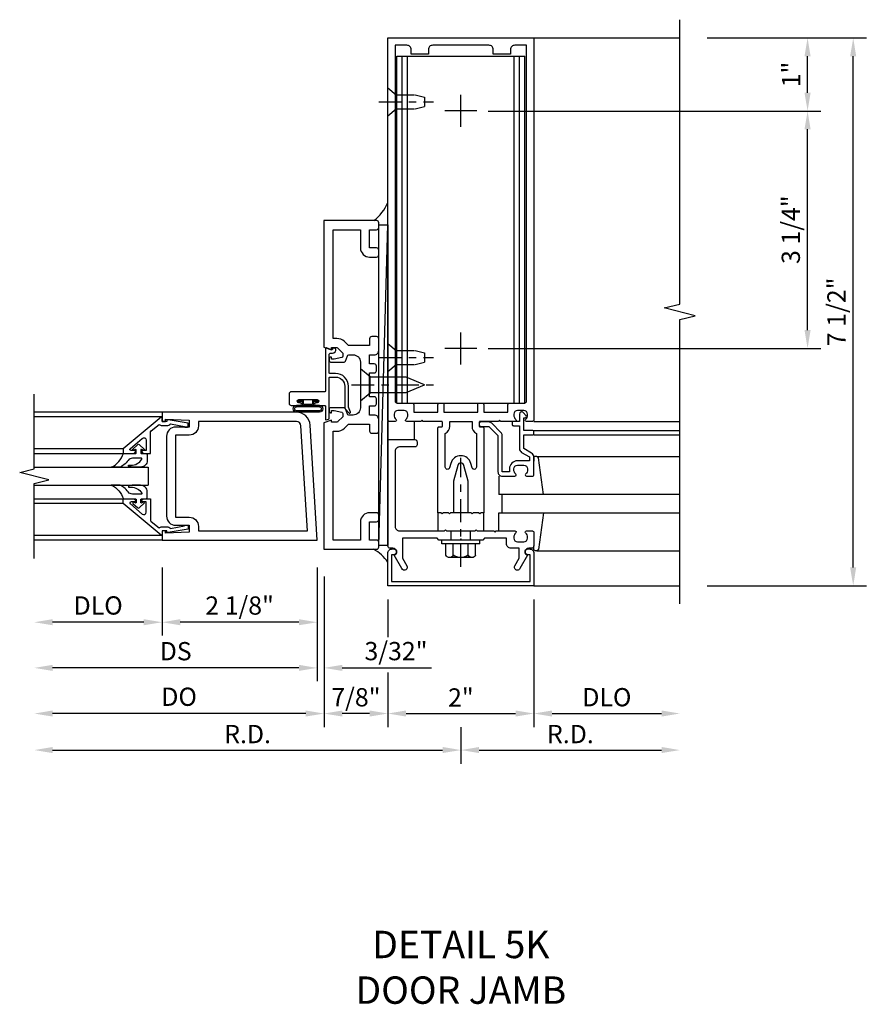
# Model space of a CAD drawing. Units: inches. Extents: x 0 to 189, y 0 to 120.
# Drawn here: x 152 to 164, y 16 to 29 of the extents above; entities that cross this region are included whole.
import ezdxf

# ---------------------------------------------------------------- set-up
doc = ezdxf.new("R2010")
doc.units = ezdxf.units.IN
doc.header["$MEASUREMENT"] = 0
doc.linetypes.add('CENTER', pattern=[2, 1.25, -0.25, 0.25, -0.25])
doc.linetypes.add('HIDDEN', pattern=[0.375, 0.25, -0.125])
doc.layers.get('0').update_dxf_attribs({"color": 4})
for name, color, linetype in [('CENTER', 1, 'CENTER'), ('DIME', 2, 'Continuous'), ('HIDDEN', 3, 'HIDDEN'), ('TEXT', 3, 'Continuous')]:
    doc.layers.add(name, color=color, linetype=linetype)
doc.styles.get("Standard").update_dxf_attribs({"font": 'arial.ttf'})
doc.dimstyles.new('EXT_ON-OFF', dxfattribs={"dimscale": 2, "dimtxt": 0.125, "dimasz": 0.125, "dimexe": 0.09, "dimexo": 0.1875, "dimgap": 0.05, "dimtad": 3, "dimdec": 5, "dimzin": 3, "dimdsep": 46, "dimlunit": 5, "dimtxsty": 'Standard', "dimcen": 0, "dimse2": 1, "dimazin": 0, "dimtfac": 1, "dimtdec": 5, "dimtofl": 0, "dimtmove": 0, "dimatfit": 0, "dimfxl": 1, "dimfrac": 2, "dimtolj": 1, "dimtzin": 3, "dimarcsym": 0})
doc.dimstyles.new('EXT_ON-ON', dxfattribs={"dimscale": 2, "dimtxt": 0.125, "dimasz": 0.125, "dimexe": 0.09, "dimexo": 0.1875, "dimgap": 0.05, "dimtad": 3, "dimdec": 5, "dimzin": 3, "dimdsep": 46, "dimlunit": 5, "dimtxsty": 'Standard', "dimcen": 0, "dimazin": 0, "dimtfac": 1, "dimtdec": 5, "dimtofl": 0, "dimtmove": 0, "dimatfit": 0, "dimfxl": 1, "dimfrac": 2, "dimtolj": 1, "dimtzin": 3, "dimarcsym": 0})
doc.dimstyles.get("Standard").update_dxf_attribs({"dimtxt": 0.25, "dimasz": 0.25, "dimexe": 0.188, "dimexo": 0.188, "dimgap": 0.094, "dimtad": 1, "dimdec": 5, "dimzin": 0, "dimdsep": 46, "dimlunit": 4, "dimtxsty": 'Standard', "dimcen": 0.0625, "dimclrd": 256, "dimclre": 256, "dimclrt": 256, "dimadec": 1, "dimazin": 2, "dimtfac": 1, "dimtdec": 5, "dimtofl": 0, "dimtmove": 0, "dimatfit": 3, "dimfxl": 1, "dimfrac": 2, "dimtolj": 1, "dimtzin": 0, "dimlwd": -1, "dimlwe": -1, "dimarcsym": 0})

# ---------------------------------------------------------------- blocks, each defined once
blk = doc.blocks.new('*D2002')
at = {"layer": 'DIME', "transparency": 16777216}
for p, q in [((157.202, 21.211), (157.202, 20.695)), ((159.202, 21.211), (159.202, 19.461)), ((157.202, 20.212), (157.202, 19.461)), ((157.452, 19.649), (158.952, 19.649))]:
    blk.add_line(p, q, dxfattribs=at)
for points in [[(157.452, 19.691), (157.452, 19.608), (157.202, 19.649)], [(158.952, 19.691), (158.952, 19.608), (159.202, 19.649)]]:
    blk.add_solid(points, dxfattribs=at)
at = {"layer": 'DIME', "transparency": 16777216, "insert": (158.202, 19.869), "char_height": 0.25, "attachment_point": 5}
blk.add_mtext('\\A1;2"', dxfattribs=at)
blk = doc.blocks.new('*D1990')
at = {"layer": 'DIME', "transparency": 16777216}
for p, q in [((159.202, 21.211), (159.202, 19.461)), ((159.452, 19.649), (160.952, 19.649))]:
    blk.add_line(p, q, dxfattribs=at)
for points in [[(159.452, 19.691), (159.452, 19.608), (159.202, 19.649)], [(160.952, 19.691), (160.952, 19.608), (161.202, 19.649)]]:
    blk.add_solid(points, dxfattribs=at)
at = {"layer": 'DIME', "transparency": 16777216, "insert": (160.202, 19.873), "char_height": 0.25, "attachment_point": 5}
blk.add_mtext('\\A1;DLO', dxfattribs=at)
blk = doc.blocks.new('*D1991')
at = {"layer": 'DIME', "transparency": 16777216}
for p, q in [((158.202, 19.461), (158.202, 18.961)), ((158.452, 19.149), (160.952, 19.149))]:
    blk.add_line(p, q, dxfattribs=at)
for points in [[(158.452, 19.191), (158.452, 19.108), (158.202, 19.149)], [(160.952, 19.191), (160.952, 19.108), (161.202, 19.149)]]:
    blk.add_solid(points, dxfattribs=at)
at = {"layer": 'DIME', "transparency": 16777216, "insert": (159.702, 19.368), "char_height": 0.25, "attachment_point": 5}
blk.add_mtext('\\A1;R.D.', dxfattribs=at)
blk = doc.blocks.new('B162310-M')
for p, q in [((-0.313, -0.25), (-0.313, 0)), ((0.313, 0), (0.313, -0.25))]:
    blk.add_line(p, q)
at = {"ltscale": 0.25}
blk.add_line((-0.1, 0), (0.1, 0), dxfattribs=at)
blk = doc.blocks.new('B128406')
for p, q in [((-0.24, 0.153), (-0.24, -0.156)), ((-0.205, 0.203), (-0.05, 0.203)), ((-0.05, 0.26), (-0.05, -0.26)), ((-0.05, 0.26), (0, 0.26)), ((0, 0.26), (0, -0.26)), ((-0.205, 0.101), (-0.05, 0.101)), ((-0.205, -0.105), (-0.05, -0.105)), ((-0.205, -0.206), (-0.05, -0.206)), ((-0.05, -0.26), (0, -0.26))]:
    blk.add_line(p, q)
for centre, radius, start, end in [((-0.186, 0.152), 0.0543, 110.9107, 249.0893), ((-0.071, -0.002), 0.169, 142.5556, 217.4444), ((-0.186, -0.155), 0.0543, 110.9107, 249.0893)]:
    blk.add_arc(centre, radius, start, end)
at = {"layer": 'CENTER', "ltscale": 0.25}
blk.add_line((-0.365, 0), (1.125, 0), dxfattribs=at)
blk = doc.blocks.new('B027850-M')
blk.add_line((-0.3, 0.15), (-0.3, 0.4))
blk.add_lwpolyline([(0.314, 0.4), (0.242, -0.103, -0.373552), (0.223, -0.12), (0.2, -0.12, -0.414214), (0.18, -0.1), (0.18, -0.056)], format="xyb")
blk = doc.blocks.new('*D2003')
at = {"layer": 'DIME', "transparency": 16777216}
for p, q in [((157.202, 21.211), (157.202, 20.695)), ((156.327, 20.711), (156.327, 19.461)), ((157.202, 20.212), (157.202, 19.461)), ((156.952, 19.649), (156.577, 19.649))]:
    blk.add_line(p, q, dxfattribs=at)
for points in [[(156.577, 19.691), (156.577, 19.608), (156.327, 19.649)], [(156.952, 19.691), (156.952, 19.608), (157.202, 19.649)]]:
    blk.add_solid(points, dxfattribs=at)
at = {"layer": 'DIME', "transparency": 16777216, "insert": (156.764, 19.872), "char_height": 0.25, "attachment_point": 5}
blk.add_mtext('\\A1;7/8"', dxfattribs=at)
blk = doc.blocks.new('B162089')
blk.add_lwpolyline([(1.785, 1.337, 0.315299), (1.803, 1.351), (1.83, 1.424, -0.315299), (1.849, 1.437), (2.034, 1.437, -0.414214), (2.054, 1.417), (2.054, 1.388, -0.414214), (2.034, 1.368), (2.022, 1.368), (2.022, 1.397), (1.984, 1.397), (1.882, 1.376, 0.354119), (1.866, 1.356), (1.866, 1.313), (1.933, 1.247, 0.198912), (1.95, 1.239), (2.022, 1.239), (2.022, 1.268), (2.125, 1.232), (2.125, -0.5), (1.405, -0.5, -0.414214), (1.375, -0.47), (1.375, -0.405, -0.414214), (1.405, -0.375), (1.5, -0.375), (1.5, -0.125), (1.405, -0.125, -0.414214), (1.375, -0.095), (1.375, -0.03, -0.414214), (1.405, 0), (1.5, 0, -0.414214), (1.625, -0.125), (1.625, -0.375), (2, -0.375), (2, 1.114), (1.95, 1.114, -0.198912), (1.844, 1.158), (1.79, 1.212), (1.5, 1.212), (1.5, 1.117, -0.414214), (1.47, 1.087), (1.405, 1.087, -0.414214), (1.375, 1.117), (1.375, 1.277, -0.414214), (1.435, 1.337), (1.5, 1.337), (1.5, 1.462), (1.436, 1.462, -0.414214), (1.406, 1.492), (1.406, 1.557, -0.414214), (1.436, 1.587), (1.5, 1.587), (1.5, 1.913), (1.436, 1.913, -0.414214), (1.406, 1.943), (1.406, 2.008, -0.414214), (1.436, 2.038), (1.5, 2.038), (1.5, 2.162), (1.435, 2.162, -0.414214), (1.375, 2.222), (1.375, 2.382, -0.414214), (1.405, 2.412), (1.47, 2.412, -0.414214), (1.5, 2.382), (1.5, 2.287), (1.79, 2.287), (1.844, 2.342, -0.198912), (1.95, 2.385), (2, 2.385), (2, 3.875), (1.625, 3.875), (1.625, 3.625, -0.414214), (1.5, 3.5), (1.405, 3.5, -0.414214), (1.375, 3.53), (1.375, 3.595, -0.414214), (1.405, 3.625), (1.5, 3.625), (1.5, 3.875), (1.405, 3.875, -0.414214), (1.375, 3.905), (1.375, 3.97, -0.414214), (1.405, 4), (2.125, 4), (2.125, 2.267), (2.022, 2.231), (2.022, 2.26), (1.95, 2.26, 0.198912), (1.933, 2.253), (1.866, 2.186), (1.866, 2.144, 0.354119), (1.882, 2.124), (1.984, 2.102), (2.022, 2.102), (2.022, 2.131), (2.034, 2.131, -0.414214), (2.054, 2.111), (2.054, 2.082, -0.414214), (2.034, 2.062), (1.849, 2.062, -0.315299), (1.83, 2.076), (1.803, 2.149, 0.315299), (1.785, 2.162), (1.725, 2.162, 0.414214), (1.625, 2.062), (1.625, 1.437, 0.414214), (1.725, 1.337)], format="xyb", close=True)
blk = doc.blocks.new('09540643')
blk.add_line((13.61, 3.893), (13.485, 8.284))
blk.add_lwpolyline([(13.485, 8.284), (13.485, 3.893), (13.61, 3.893), (13.61, 8.284)], close=True)
blk = doc.blocks.new('B128405')
blk.add_lwpolyline([(0.132, -0.108), (0, -0.219), (0, 0.219), (0.132, 0.108)])
blk.add_lwpolyline([(0.872, -0.005, 0.668179), (0.872, 0.005), (0.622, 0.108), (0.132, 0.108), (0.132, -0.108), (0.622, -0.108)], format="xyb", close=True)
at = {"layer": 'CENTER', "ltscale": 0.25}
blk.add_line((-0.125, 0), (1, 0), dxfattribs=at)
blk = doc.blocks.new('B027857-M')
for p, q in [((-0.18, 0.4), (-0.18, 0.15)), ((0.18, 0.15), (0.18, 0.4))]:
    blk.add_line(p, q)
blk = doc.blocks.new('B178305')
blk.add_lwpolyline([(-0.235, -0.21), (-0.25, -0.225), (-0.25, -0.454), (-0.265, -0.469), (-0.25, -0.484), (-0.25, -0.742, -0.669376), (-0.276, -0.753, 0.199773), (-0.339, -0.726), (-0.35, -0.726, 0.414214), (-0.4, -0.776), (-0.4, -0.864, 0.414214), (-0.35, -0.914), (-0.339, -0.914, 0.199773), (-0.276, -0.887, -0.669376), (-0.25, -0.898), (-0.25, -0.98, -0.414214), (-0.27, -1), (-0.456, -1, -0.414214), (-0.486, -0.97), (-0.486, -0.93, 0.84909), (-0.583, -0.914), (-0.766, -0.809, -1), (-0.726, -0.739), (-0.621, -0.8), (-0.486, -0.8), (-0.486, -0.686, -0.414214), (-0.426, -0.626), (-0.35, -0.626), (-0.35, -0.325), (-0.375, -0.3), (-0.375, -0.015), (-0.36, 0), (-0.375, 0.015), (-0.375, 0.3), (-0.35, 0.325), (-0.35, 0.8), (-0.621, 0.8), (-0.726, 0.739, -1), (-0.766, 0.809), (-0.583, 0.914, 0.84909), (-0.486, 0.93), (-0.486, 0.97, -0.414214), (-0.456, 1), (1, 1), (1, 0.63, -0.414214), (0.97, 0.6), (0.93, 0.6, -0.414214), (0.9, 0.63), (0.9, 0.84, 0.414214), (0.84, 0.9), (-0.19, 0.9, 0.414214), (-0.25, 0.84), (-0.25, 0.225), (-0.235, 0.21), (-0.25, 0.195), (-0.25, -0.195)], format="xyb", close=True)
at = {"layer": 'HIDDEN'}
for p, q in [((-0.375, 0.133), (-0.25, 0.133)), ((-0.375, -0.133), (-0.25, -0.133))]:
    blk.add_line(p, q, dxfattribs=at)
blk = doc.blocks.new('*D1992')
at = {"layer": 'DIME', "ltscale": 0.25, "transparency": 16777216}
for p, q in [((158.202, 19.461), (158.202, 18.961)), ((152.608, 19.149), (157.952, 19.149))]:
    blk.add_line(p, q, dxfattribs=at)
for points in [[(152.608, 19.191), (152.608, 19.108), (152.358, 19.149)], [(157.952, 19.191), (157.952, 19.108), (158.202, 19.149)]]:
    blk.add_solid(points, dxfattribs=at)
at = {"layer": 'DIME', "ltscale": 0.25, "transparency": 16777216, "insert": (155.28, 19.368), "char_height": 0.25, "attachment_point": 5}
blk.add_mtext('\\A1;R.D.', dxfattribs=at)
blk = doc.blocks.new('B178018')
blk.add_lwpolyline([(1, 1.105, 0.414214), (0.98, 1.125), (0.863, 1.125), (0.863, 1.3), (0.883, 1.3, 0.641869), (0.894, 1.325), (0.856, 1.37, 0.695143), (0.803, 1.35), (0.803, 1.25), (0.723, 1.25, 0.414214), (0.703, 1.23), (0.703, 1.21, 0.414214), (0.723, 1.19), (0.803, 1.19), (0.803, 0.878, 0.267949), (0.833, 0.826), (0.94, 0.764), (0.94, 0.71), (0.776, 0.71, 0.414214), (0.666, 0.6), (0.666, 0.56), (0.568, 0.56), (0.568, 1.057, 0.198912), (0.55, 1.099), (0.425, 1.224, 0.198912), (0.383, 1.242), (0.273, 1.242, 0.414214), (0.253, 1.222), (0.253, 1.202, 0.414214), (0.273, 1.182), (0.383, 1.182), (0.508, 1.057), (0.508, 0.56, 0.414214), (0.568, 0.5), (0.742, 0.5, 0.669376), (0.753, 0.526, -0.199773), (0.726, 0.589), (0.726, 0.6, -0.414214), (0.776, 0.65), (0.864, 0.65, -0.414214), (0.914, 0.6), (0.914, 0.589, -0.199773), (0.887, 0.526, 0.669376), (0.898, 0.5), (0.98, 0.5, 0.414214), (1, 0.52), (1, 0.764, 0.267949), (0.97, 0.816), (0.863, 0.878), (0.863, 1.065), (0.98, 1.065, 0.414214), (1, 1.085)], format="xyb", close=True)
blk = doc.blocks.new('B178006')
blk.add_lwpolyline([(-0.95, -0.94), (0.95, -0.94), (0.95, -0.576), (0.92, -0.576, -1), (0.92, -0.496), (0.94, -0.496, -0.414214), (1, -0.556), (1, -1), (-1, -1), (-1, -0.556, -0.414214), (-0.94, -0.496), (-0.92, -0.496, -1), (-0.92, -0.576), (-0.95, -0.576)], format="xyb", close=True)
blk = doc.blocks.new('B027078')
for p, q in [((-0.174, 0.156), (-0.174, -0.156)), ((-0.154, 0.156), (-0.154, -0.156)), ((-0.1, 0.156), (-0.1, -0.156)), ((-0.08, 0.156), (-0.08, -0.156)), ((-0.021, 0.077), (-0.021, 0.135)), ((-0.006, 0.135), (-0.021, 0.135)), ((-0.006, 0.062), (-0.006, 0.135)), ((-0.021, 0.077), (-0.08, 0.077)), ((-0.062, -0.062), (-0.062, 0.062)), ((-0.006, 0.062), (-0.062, 0.062)), ((-0.08, -0.077), (-0.021, -0.077)), ((-0.062, -0.062), (-0.006, -0.062)), ((-0.021, -0.135), (-0.021, -0.077)), ((-0.006, -0.135), (-0.006, -0.062)), ((-0.021, -0.135), (-0.006, -0.135))]:
    blk.add_line(p, q)
for centre, radius, start, end in [((-0.127, 0.156), 0.047, 0, 180), ((-0.127, 0.156), 0.027, 0, 180), ((-0.127, -0.156), 0.047, 180, 0), ((-0.127, -0.156), 0.027, 180, 0)]:
    blk.add_arc(centre, radius, start, end)
blk = doc.blocks.new('B450086')
at = {"color": 4, "linetype": 'Continuous'}
blk.add_lwpolyline([(0.042, 0.83, 0.414214), (0.032, 0.82), (0.032, 0.742, 0.414214), (0.157, 0.617), (0.438, 0.617, -0.137462), (0.47, 0.608), (0.525, 0.556, -0.549968), (0.51, 0.536), (0.442, 0.566, 0.104525), (0.438, 0.567), (0.157, 0.567, -0.414214), (-0.018, 0.742), (-0.018, 0.82, 0.414214), (-0.028, 0.83), (-0.274, 0.83, 0.468661), (-0.294, 0.806, -0.366796), (-0.332, 0.739, -0.519853), (-0.366, 0.763), (-0.366, 0.779, -0.414214), (-0.36, 0.785), (-0.353, 0.785, 0.517064), (-0.343, 0.799), (-0.367, 0.867, -0.517064), (-0.358, 0.88), (0.222, 0.88, 0.414214), (0.232, 0.89), (0.232, 1.349, -0.414214), (0.263, 1.38), (0.389, 1.38, -0.414214), (0.42, 1.349), (0.42, 1.227, -1), (0.386, 1.227), (0.386, 1.245, 1), (0.34, 1.245), (0.34, 0.995, 1), (0.386, 0.995), (0.386, 1.013, -1), (0.42, 1.013), (0.42, 0.89, 0.414214), (0.43, 0.88), (0.61, 0.88, -0.517064), (0.619, 0.867), (0.609, 0.837, -0.318336), (0.599, 0.83)], format="xyb", close=True, dxfattribs=at)
blk = doc.blocks.new('B450520')
for name, p, rotation in [('B450086', (-0.88, 2.388), 270), ('B027078', (0.24, 2.049), 90)]:
    blk.add_blockref(name, p, dxfattribs=dict(rotation=rotation))
blk = doc.blocks.new('B128910')
for p, q in [((0, 0.192), (0.116, 0.095)), ((0, 0.192), (0, -0.192)), ((0.116, 0.095), (0.375, 0.095)), ((0.116, 0.095), (0.116, -0.095)), ((0.375, 0.095), (0.5, 0.065)), ((0.5, -0.065), (0.5, 0.065)), ((0, -0.192), (0.116, -0.095)), ((0.116, -0.095), (0.375, -0.095)), ((0.375, -0.095), (0.5, -0.065))]:
    blk.add_line(p, q)
at = {"layer": 'CENTER', "ltscale": 0.25}
blk.add_line((-0.125, 0), (0.625, 0), dxfattribs=at)
blk = doc.blocks.new('*D1998')
at = {"layer": 'DIME', "color": 0, "lineweight": -2, "transparency": 16777216}
for p, q in [((158.577, 27.899), (163.132, 27.899)), ((162.952, 24.899), (162.952, 27.649)), ((158.577, 24.649), (163.132, 24.649))]:
    blk.add_line(p, q, dxfattribs=at)
at = {"layer": 'DIME', "color": 0, "transparency": 16777216}
for points in [[(162.91, 27.649), (162.993, 27.649), (162.952, 27.899)], [(162.91, 24.899), (162.993, 24.899), (162.952, 24.649)]]:
    blk.add_solid(points, dxfattribs=at)
at = {"layer": 'DIME', "color": 0, "transparency": 16777216, "insert": (162.722, 26.274), "char_height": 0.25, "attachment_point": 5, "rotation": 90}
blk.add_mtext('\\A1;3 1/4"', dxfattribs=at)
blk = doc.blocks.new('*D1999')
at = {"layer": 'DIME', "color": 0, "lineweight": -2, "transparency": 16777216}
for p, q in [((161.577, 28.899), (163.132, 28.899)), ((162.952, 28.149), (162.952, 28.649)), ((158.577, 27.899), (163.132, 27.899))]:
    blk.add_line(p, q, dxfattribs=at)
at = {"layer": 'DIME', "color": 0, "transparency": 16777216}
for points in [[(162.91, 28.649), (162.993, 28.649), (162.952, 28.899)], [(162.91, 28.149), (162.993, 28.149), (162.952, 27.899)]]:
    blk.add_solid(points, dxfattribs=at)
at = {"layer": 'DIME', "color": 0, "transparency": 16777216, "insert": (162.726, 28.399), "char_height": 0.25, "attachment_point": 5, "rotation": 90}
blk.add_mtext('\\A1;1"', dxfattribs=at)
blk = doc.blocks.new('*D2000')
at = {"layer": 'DIME', "color": 0, "lineweight": -2, "transparency": 16777216}
for p, q in [((161.577, 28.899), (163.757, 28.899)), ((163.577, 21.649), (163.577, 28.649)), ((161.577, 21.399), (163.757, 21.399))]:
    blk.add_line(p, q, dxfattribs=at)
at = {"layer": 'DIME', "color": 0, "transparency": 16777216}
for points in [[(163.535, 28.649), (163.618, 28.649), (163.577, 28.899)], [(163.535, 21.649), (163.618, 21.649), (163.577, 21.399)]]:
    blk.add_solid(points, dxfattribs=at)
at = {"layer": 'DIME', "color": 0, "transparency": 16777216, "insert": (163.347, 25.149), "char_height": 0.25, "attachment_point": 5, "rotation": 90}
blk.add_mtext('\\A1;7 1/2"', dxfattribs=at)
blk = doc.blocks.new('B178323-T')
for p, q in [((0.878, 6.25), (-0.878, 6.25)), ((-0.878, 1.5), (-0.878, 6.25)), ((-0.803, 1.5), (-0.803, 6.25)), ((-0.73, 1.5), (-0.73, 6.25)), ((0.73, 1.5), (0.73, 6.25)), ((0.803, 1.5), (0.803, 6.25)), ((0.878, 1.5), (0.878, 6.25)), ((0.878, 1.5), (-0.878, 1.5))]:
    blk.add_line(p, q)
blk = doc.blocks.new('B178003')
for points in [[(1.25, 0.98), (1.25, 0.898, 0.669376), (1.276, 0.887, -0.199773), (1.339, 0.914), (1.35, 0.914, -0.414214), (1.4, 0.864), (1.4, 0.776, -0.414214), (1.35, 0.726), (1.339, 0.726, -0.199773), (1.276, 0.753, 0.669376), (1.25, 0.742), (1.25, 0.546), (1.265, 0.531), (1.25, 0.516), (1.25, 0.263, -0.414214), (1.24, 0.253), (1.184, 0.253, -0.414214), (1.174, 0.263), (1.174, 0.303, 0.414214), (1.164, 0.313), (0, 0.313), (0, 0.273), (-0.015, 0.258), (0, 0.243), (0, 0.17), (-0.015, 0.155), (0, 0.14), (0, 0.1), (0.43, 0.1), (0.648, 0.042, -0.767327), (0.648, -0.042), (0.43, -0.1), (0, -0.1), (0, -0.14), (-0.015, -0.155), (0, -0.17), (0, -0.243), (-0.015, -0.258), (0, -0.273), (0, -0.313), (1.164, -0.313, 0.414214), (1.174, -0.303), (1.174, -0.263, -0.414214), (1.184, -0.253), (1.24, -0.253, -0.414214), (1.25, -0.263), (1.25, -0.516), (1.265, -0.531), (1.25, -0.546), (1.25, -0.742, 0.669376), (1.276, -0.753, -0.199773), (1.339, -0.726), (1.35, -0.726, -0.414214), (1.4, -0.776), (1.4, -0.864, -0.414214), (1.35, -0.914), (1.339, -0.914, -0.199773), (1.276, -0.887, 0.669376), (1.25, -0.898), (1.25, -0.98, 0.414214), (1.27, -1), (6.5, -1), (6.5, 1), (1.27, 1, 0.414214)], [(6.28, -0.445), (6.28, -0.68), (6.34, -0.68, -0.414214), (6.4, -0.74), (6.4, -0.9), (1.53, -0.9, -0.414214), (1.5, -0.87), (1.5, -0.665, 0.414214), (1.48, -0.645), (1.375, -0.645), (1.375, -0.313), (1.48, -0.313, 0.414214), (1.5, -0.293), (1.5, -0.253, 0.414214), (1.48, -0.233), (1.375, -0.233), (1.375, 0.233), (1.48, 0.233, 0.414214), (1.5, 0.253), (1.5, 0.293, 0.414214), (1.48, 0.313), (1.375, 0.313), (1.375, 0.645), (1.48, 0.645, 0.414214), (1.5, 0.665), (1.5, 0.87, -0.414214), (1.53, 0.9), (6.4, 0.9), (6.4, 0.74, -0.414214), (6.34, 0.68), (6.28, 0.68), (6.28, 0.445), (6.34, 0.445, -0.414214), (6.4, 0.385), (6.4, -0.385, -0.414214), (6.34, -0.445)], [(1.086, 0.213), (0.623, 0.213, 0.876976), (0.615, 0.154), (0.674, 0.138, -0.767327), (0.674, -0.138), (0.615, -0.154, 0.876976), (0.623, -0.213), (1.086, -0.213, -0.281861), (1.184, -0.153), (1.25, -0.153), (1.25, 0.153), (1.184, 0.153, -0.281861)]]:
    blk.add_lwpolyline(points, format="xyb", close=True)
blk = doc.blocks.new('*D2108')
at = {"layer": 'DIME', "color": 0, "lineweight": -2, "transparency": 16777216}
for p, q in [((154.108, 21.649), (154.108, 20.719)), ((156.233, 21.649), (156.233, 20.719)), ((155.983, 20.899), (154.358, 20.899))]:
    blk.add_line(p, q, dxfattribs=at)
at = {"layer": 'DIME', "color": 0, "transparency": 16777216}
for points in [[(154.358, 20.941), (154.358, 20.858), (154.108, 20.899)], [(155.983, 20.941), (155.983, 20.858), (156.233, 20.899)]]:
    blk.add_solid(points, dxfattribs=at)
at = {"layer": 'DIME', "color": 0, "transparency": 16777216, "insert": (155.17, 21.128), "char_height": 0.25, "attachment_point": 5}
blk.add_mtext('\\A1;2 1/8"', dxfattribs=at)
blk = doc.blocks.new('*D2109')
at = {"layer": 'DIME', "color": 0, "lineweight": -2, "transparency": 16777216}
for p, q in [((154.108, 21.649), (154.108, 20.719)), ((153.858, 20.899), (152.608, 20.899))]:
    blk.add_line(p, q, dxfattribs=at)
at = {"layer": 'DIME', "color": 0, "transparency": 16777216}
for points in [[(152.608, 20.941), (152.608, 20.858), (152.358, 20.899)], [(153.858, 20.941), (153.858, 20.858), (154.108, 20.899)]]:
    blk.add_solid(points, dxfattribs=at)
at = {"layer": 'DIME', "color": 0, "transparency": 16777216, "insert": (153.233, 21.129), "char_height": 0.25, "attachment_point": 5}
blk.add_mtext('\\A1;DLO', dxfattribs=at)
blk = doc.blocks.new('*D2110')
at = {"layer": 'DIME', "color": 0, "lineweight": -2, "transparency": 16777216}
for p, q in [((156.233, 21.649), (156.233, 20.094)), ((155.983, 20.274), (152.608, 20.274))]:
    blk.add_line(p, q, dxfattribs=at)
at = {"layer": 'DIME', "color": 0, "transparency": 16777216}
for points in [[(152.608, 20.316), (152.608, 20.233), (152.358, 20.274)], [(155.983, 20.316), (155.983, 20.233), (156.233, 20.274)]]:
    blk.add_solid(points, dxfattribs=at)
at = {"layer": 'DIME', "color": 0, "transparency": 16777216, "insert": (154.295, 20.503), "char_height": 0.25, "attachment_point": 5}
blk.add_mtext('\\A1;DS', dxfattribs=at)
blk = doc.blocks.new('*D2111')
at = {"layer": 'DIME', "color": 0, "lineweight": -2, "transparency": 16777216}
for p, q in [((156.327, 21.524), (156.327, 19.469)), ((156.077, 19.649), (152.608, 19.649))]:
    blk.add_line(p, q, dxfattribs=at)
at = {"layer": 'DIME', "color": 0, "transparency": 16777216}
for points in [[(152.608, 19.691), (152.608, 19.608), (152.358, 19.649)], [(156.077, 19.691), (156.077, 19.608), (156.327, 19.649)]]:
    blk.add_solid(points, dxfattribs=at)
at = {"layer": 'DIME', "color": 0, "transparency": 16777216, "insert": (154.342, 19.879), "char_height": 0.25, "attachment_point": 5}
blk.add_mtext('\\A1;DO', dxfattribs=at)
blk = doc.blocks.new('*D2112')
at = {"layer": 'DIME', "color": 0, "lineweight": -2, "transparency": 16777216}
for p, q in [((156.233, 21.649), (156.233, 20.094)), ((156.327, 21.524), (156.327, 20.094)), ((155.983, 20.274), (155.733, 20.274)), ((156.577, 20.274), (157.799, 20.274))]:
    blk.add_line(p, q, dxfattribs=at)
at = {"layer": 'DIME', "color": 0, "transparency": 16777216}
for points in [[(155.983, 20.316), (155.983, 20.233), (156.233, 20.274)], [(156.577, 20.316), (156.577, 20.233), (156.327, 20.274)]]:
    blk.add_solid(points, dxfattribs=at)
at = {"layer": 'DIME', "color": 0, "transparency": 16777216, "insert": (157.313, 20.504), "char_height": 0.25, "attachment_point": 5}
blk.add_mtext('\\A1;3/32"', dxfattribs=at)
blk = doc.blocks.new('B200041')
blk.add_lwpolyline([(0.068, -0.306), (0.07, -0.306, -0.414214), (0.078, -0.314), (0.078, -0.348, -0.414214), (0.07, -0.356), (0.026, -0.356), (-0.023, -0.084), (-0.023, -0.064), (0, -0.067), (0, 0), (-0.053, 0, -0.63707), (-0.059, 0.013), (0.375, 0.53), (0.438, 0.53), (0.438, 0.393, -0.414214), (0.406, 0.361), (0.398, 0.361), (0.398, 0.424, 0.700208), (0.37, 0.434), (0.232, 0.27, 0.63707), (0.256, 0.217), (0.398, 0.217), (0.398, 0.277), (0.406, 0.277, -0.414214), (0.438, 0.245), (0.438, 0.159), (0.154, 0.159, 0.221695), (0.13, 0.148), (0.041, 0.041, -0.202003), (0.058, 0), (0.058, -0.068, -0.243549), (0.033, -0.115)], format="xyb", close=True)
blk = doc.blocks.new('B027563-M5')
blk.add_lwpolyline([(0.237, -0.033), (0.237, 0.073, -0.122769), (0.252, 0.132, 0.135651), (0.36, 0.257), (0.36, 0.377, -0.214709), (0.172, 0.211), (0.172, 0.044, -0.427379), (0.162, 0.034), (0.126, 0.034, -0.601007), (0.118, 0.049), (0.129, 0.069, 0.919964), (0.112, 0.08), (0.053, 0.018, 0.417539), (0.053, -0.01), (0.113, -0.073, 0.902954), (0.129, -0.061), (0.117, -0.041, -0.588539), (0.126, -0.026), (0.162, -0.026, -0.437855), (0.172, -0.037), (0.172, -0.095, 0.414168), (0.192, -0.115), (0.27, -0.115, 0.415817), (0.36, -0.025), (0.359, 0.077, 0.075933), (0.352, 0.134, 0.99043), (0.332, 0.132), (0.334, 0.108, -0.262094), (0.252, -0.042, -0.564899), (0.237, -0.033, -0.564899)], format="xyb")
blk = doc.blocks.new('S200GT01')
for p, q in [((-0.061, -0.008), (-0.061, -1.75)), ((1.561, -0.008), (1.561, -1.75)), ((0.625, -1.75), (0.625, -0.188)), ((0.875, -0.188), (0.625, -0.188)), ((0.875, -1.75), (0.875, -0.188)), ((0.375, -0.53), (0.375, -1.75)), ((0.438, -1.75), (0.438, -0.53)), ((1.062, -1.75), (1.062, -0.53)), ((1.125, -0.53), (1.125, -1.75))]:
    blk.add_line(p, q)
at = {"extrusion": (0, 0, -1), "zscale": -1, "rotation": 180}
for name, p in [('B200041', (0, 0)), ('B027563-M5', (-0.266, -0.318))]:
    blk.add_blockref(name, p, dxfattribs=at)
at = {"rotation": 180}
for name, p in [('B200041', (1.5, 0)), ('B027563-M5', (1.234, -0.318))]:
    blk.add_blockref(name, p, dxfattribs=at)
blk = doc.blocks.new('B200002')
for points in [[(2.157, 1.547), (2.157, 0.453, -0.414214), (2.032, 0.328), (1.845, 0.328), (1.845, 0.234), (2.169, 0.218), (2.169, 0.25), (2.219, 0.25), (2.219, 0.125), (0.094, 0.125), (0.19, 1.699, -0.396433), (0.377, 1.875), (2.219, 1.875), (2.219, 1.75), (2.169, 1.75), (2.169, 1.782), (1.845, 1.766), (1.845, 1.672), (2.032, 1.672, -0.414214)], [(2.032, 1.563), (2.032, 0.437), (1.845, 0.437, 0.414214), (1.72, 0.312), (1.72, 0.25), (0.227, 0.25), (0.315, 1.691, -0.396433), (0.378, 1.75), (1.72, 1.75), (1.72, 1.688, 0.414214), (1.845, 1.563)]]:
    blk.add_lwpolyline(points, format="xyb", close=True)

msp = doc.modelspace()

# ---------------------------------------------------------------- linework, layer by layer
for p, q in [((159.2015446, 28.89917582), (161.2015446, 28.89917582)), ((154.10779187, 23.77417582), (152.35779187, 23.77417582)), ((159.201545, 23.64917582), (161.201545, 23.64917582)), ((159.201545, 23.52417582), (161.201545, 23.52417582)), ((159.201545, 23.46417582), (161.201545, 23.46417582)), ((159.24417976, 23.16917582), (161.201545, 23.16917582)), ((161.201545, 22.64917582), (158.721545, 22.64917582)), ((158.764045, 22.64917582), (158.764045, 22.39917582)), ((158.721545, 22.39917582), (161.201545, 22.39917582)), ((154.107795, 22.02417582), (152.35779187, 22.02417582)), ((159.24417976, 21.87917582), (161.201545, 21.87917582)), ((159.201545, 21.39917582), (161.201545, 21.39917582))]:
    msp.add_line(p, q)
for points in [[(161.2015446, 21.14917582), (161.2015446, 25.04329507), (161.41379679, 25.09621549), (160.98897221, 25.20213615), (161.2012244, 25.25505656), (161.2015446, 29.14917582)], [(152.35779187, 21.77417582), (152.35779187, 22.79917582), (152.55779187, 22.84917582), (152.15779187, 22.94917582), (152.35779187, 22.99917582), (152.35779187, 24.02417582)]]:
    msp.add_lwpolyline(points)
for centre, radius, start, end in [((156.6458575, 26.88269397), 0.60463296, 306.899613938, 336.787488266), ((156.73266915, 21.40407097), 0.56543805, 33.980704027, 61.117594939)]:
    msp.add_arc(centre, radius, start, end)
at = {"layer": 'CENTER'}
for p, q in [((158.2015446, 27.68017582), (158.2015446, 28.11817582)), ((158.4205446, 27.89917582), (157.9825446, 27.89917582)), ((158.2015446, 24.43017582), (158.2015446, 24.86817582)), ((158.4205446, 24.64917582), (157.9825446, 24.64917582))]:
    msp.add_line(p, q, dxfattribs=at)

# ---------------------------------------------------------------- block references
at = {"linetype": 'Continuous', "xscale": -1, "rotation": 270}
msp.add_blockref('B178003', (158.2015446, 22.39917582), dxfattribs=at)
at = {"xscale": -1}
for name, p in [('B178323-T', (158.2015446, 22.39917582)), ('B162089', (158.451545, 22.39917582)), ('09540643', (170.68616932, 18.05720064)), ('B450520', (156.34766836, 21.89941678)), ('B200002', (156.326545, 21.89917582)), ('B162310-M', (158.201545, 22.39917582))]:
    msp.add_blockref(name, p, dxfattribs=at)
for name, p, rotation in [('B128405', (156.826545, 24.14917582), 180), ('S200GT01', (154.107795, 22.14907582), 270), ('B027857-M', (157.3815446, 23.79917582), 180), ('B128406', (158.201545, 22.02417582), 270), ('B027850-M', (159.021545, 23.04917582), 180)]:
    msp.add_blockref(name, p, dxfattribs=dict(at, rotation=rotation))
at = {"ltscale": 0.25}
msp.add_blockref('B178018', (158.201545, 22.39917582), dxfattribs=at)
at = {"rotation": 89.99999999999999}
msp.add_blockref('B178305', (158.2015446, 22.39917582), dxfattribs=at)
for name, p in [('B027850-M', (159.021545, 21.99917582)), ('B178006', (158.201545, 22.39917582))]:
    msp.add_blockref(name, p)
at = {"layer": 'HIDDEN', "xscale": -1, "rotation": 180}
for p in [(157.2015446, 28.02417582), (157.2015446, 24.52417582)]:
    msp.add_blockref('B128910', p, dxfattribs=at)

# ---------------------------------------------------------------- texts
at = {"layer": 'TEXT', "insert": (158.20192276, 16.67469692), "char_height": 0.375, "width": 8, "attachment_point": 2}
msp.add_mtext('DETAIL 5K\\PDOOR JAMB', dxfattribs=at)

# ---------------------------------------------------------------- dimensions: what is measured, and where the dimension line sits
at = {"layer": 'DIME'}
for base, p1, p2, angle, override, picture, middle in [((162.9515446, 28.89917582), (158.2015446, 27.89917582), (161.2015446, 28.89917582), 90, {"dimpost": '"'}, '*D1999', (162.726033, 28.39917582)), ((163.5765446, 28.89917582), (161.2015446, 21.39917582), (161.2015446, 28.89917582), 90, {"dimpost": '"'}, '*D2000', (163.34728129, 25.14917582)), ((162.9515446, 27.89917582), (158.2015446, 24.64917582), (158.2015446, 27.89917582), 90, {"dimpost": '"'}, '*D1998', (162.72219603, 26.27417582)), ((154.107795, 20.89917582), (156.232795, 22.02417582), (154.107795, 22.02417582), 180, {"dimdec": 7, "dimlunit": 5, "dimpost": '"'}, '*D2108', (155.170295, 21.12843912)), ((156.326545, 20.27417582), (156.232795, 22.02417582), (156.326545, 21.89917582), 180, {"dimdec": 7, "dimlunit": 5, "dimpost": '"'}, '*D2112', (157.31288538, 20.50352439))]:
    dim = msp.add_linear_dim(base=base, p1=p1, p2=p2, angle=angle, dimstyle='EXT_ON-ON', override=override, dxfattribs=at)
    dim.commit()
    dim.dimension.update_dxf_attribs({"geometry": picture, "text_midpoint": middle})
for base, p1, p2, text, dimstyle, override, picture, middle in [((152.35779187, 20.89917582), (154.107795, 22.02417582), (152.35779187, 21.77417582), 'DLO', 'EXT_ON-OFF', {"dimpost": '"'}, '*D2109', (153.23279343, 21.12852439)), ((152.35779187, 20.27417582), (156.232795, 22.02417582), (152.35779187, 21.77417582), 'DS', 'EXT_ON-OFF', {"dimpost": '"'}, '*D2110', (154.29529343, 20.50343912)), ((152.35779187, 19.64917582), (156.326545, 21.89917582), (152.35779187, 21.77417582), 'DO', 'EXT_ON-OFF', {"dimpost": '"'}, '*D2111', (154.34216843, 19.87852439)), ((161.201545, 19.14917582), (158.201545, 19.64917582), (161.201545, 21.39917582), 'R.D.', 'Standard', {"dimse2": 1, "dimtmove": 0}, '*D1991', (159.701545, 19.36817582)), ((161.201545, 19.64917582), (159.201545, 21.39917582), (161.201545, 21.39917582), 'DLO', 'Standard', {"dimse2": 1, "dimtmove": 0}, '*D1990', (160.201545, 19.87252439))]:
    dim = msp.add_linear_dim(base=base, p1=p1, p2=p2, angle=180, text=text, dimstyle=dimstyle, override=override, dxfattribs=at)
    dim.commit()
    dim.dimension.update_dxf_attribs({"geometry": picture, "text_midpoint": middle})
at = {"layer": 'DIME', "ltscale": 0.25}
dim = msp.add_linear_dim(base=(158.201545, 19.14917582), p1=(152.35779187, 21.77417582), p2=(158.201545, 19.64917582), text='R.D.', dimstyle='Standard', override={"dimse1": 1, "dimse2": 0}, dxfattribs=at)
dim.commit()
dim.dimension.update_dxf_attribs({"geometry": '*D1992', "text_midpoint": (155.27966843, 19.36817582)})
at = {"layer": 'DIME'}
dim = msp.add_linear_dim(base=(156.326545, 19.64917582), p1=(157.201545, 21.39917582), p2=(156.326545, 20.89917582), angle=180, dimstyle='Standard', dxfattribs=at)
dim.commit()
dim.dimension.update_dxf_attribs({"geometry": '*D2003', "text_midpoint": (156.764045, 19.87243912)})
dim = msp.add_linear_dim(base=(159.201545, 19.64917582), p1=(157.201545, 21.39917582), p2=(159.201545, 21.39917582), dimstyle='Standard', dxfattribs=at)
dim.commit()
dim.dimension.update_dxf_attribs({"geometry": '*D2002', "text_midpoint": (158.201545, 19.86868741)})

doc.saveas('drawing.dxf')
